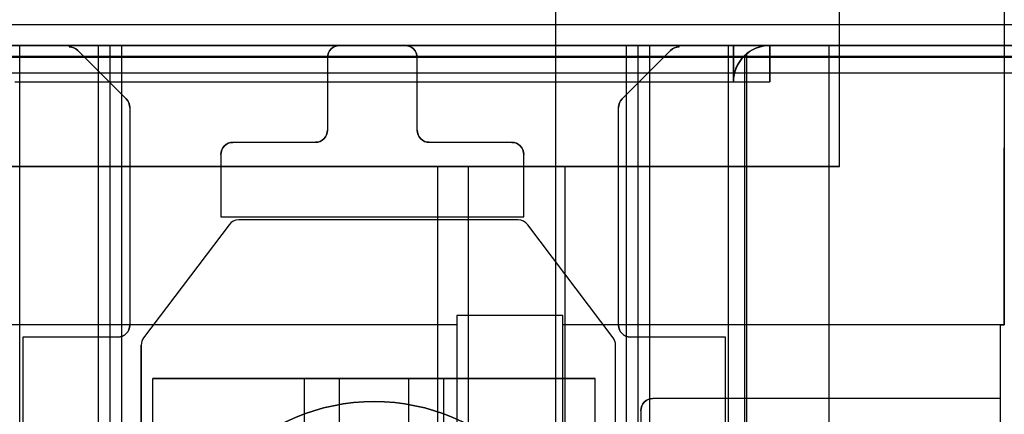
# Model space of a CAD drawing. Units: inches. Extents: x 10.73 to 14.27, y 13.65 to 19.55.
# Drawn here: x 11.23 to 11.87, y 18.13 to 18.39 of the extents above; entities that cross this region are included whole.
import ezdxf

# ---------------------------------------------------------------- set-up
doc = ezdxf.new("R2010")
doc.units = ezdxf.units.IN
doc.header["$MEASUREMENT"] = 0

# ---------------------------------------------------------------- blocks, each defined once
blk = doc.blocks.new('A$C7A1F3E2A')
at = {"color": 254, "true_color": 0xd4d9db, "extrusion": (1, 0, 0)}
for p, q in [((-0.9252, 0.25591, 0.7874), (-0.9252, 2.46063, 0.7874)), ((-0.9252, 0.25591, 0.90551), (-0.9252, 2.46063, 0.90551)), ((-0.63386, 1.8832, 0.68898), (-0.63386, 1.7052, 0.68898)), ((-0.63386, 1.8832), (-0.63386, 1.58996)), ((-0.63386, 1.7052, 0.49213), (-0.63386, 1.7052, 0.68898)), ((-0.63386, 1.58996, 0.49213), (-0.63386, 1.7052, 0.49213)), ((-0.98957, 1.59606, 0.7874), (-0.98957, 1.02165, 0.7874)), ((-0.98957, 1.59606), (-0.98957, 1.58996)), ((-0.98957, 1.59606), (-0.98957, 1.59606, 0.7874)), ((-0.98957, 1.58996, 0.68898), (-0.98957, 1.02165, 0.68898)), ((-0.98957, 1.58996), (-0.98957, 1.58996, 0.68898)), ((-0.63386, 1.58996), (-0.63386, 1.58996, 0.49213)), ((-0.87008, 1.53425, 0.68898), (-0.87008, 1.0815, 0.68898)), ((-0.87008, 1.53425, 0.68898), (-0.87008, 1.53425, 0.88583)), ((-0.87008, 1.53425, 0.88583), (-0.87008, 1.0815, 0.88583))]:
    blk.add_line(p, q, dxfattribs=at)
at = {"color": 254, "true_color": 0xd4d9db}
for p, q in [((-0.9252, 0.25591, 0.90551), (-0.9252, 2.46063, 0.90551)), ((-0.74094, 1.69291, 0.06772), (-0.74094, 2.0748, 0.06772)), ((1.73228, 1.77165, 2.69685), (-1.73228, 1.77165, 2.69685)), ((1.73228, 1.77165, 2.69685), (-1.73228, 1.77165, 2.69685)), ((1.73228, 1.76436, 2.69194), (-1.73228, 1.76436, 2.69194)), ((-0.63386, 1.7052, 0.49213), (-0.63386, 1.7052, 0.68898)), ((-0.74094, 1.69291, 0.06772), (-1.67283, 1.69291, 0.06772)), ((-0.91929, 1.69291, 0.7874), (-1.43898, 1.69291, 0.7874)), ((-1.00197, -1.40079, 0.93307), (-1.00197, 1.69291, 0.93307)), ((-0.98228, 1.69291, 0.91339), (-0.98228, -1.02559, 0.91339)), ((-0.91929, -1.02559, 0.7874), (-0.91929, 1.69291, 0.7874)), ((-0.98957, 1.59606, 0.7874), (-0.98957, 1.02165, 0.7874)), ((-0.92067, 1.59606, 0.7874), (-0.98957, 1.59606, 0.7874)), ((-0.92067, 1.02165, 0.7874), (-0.92067, 1.59606, 0.7874)), ((-0.8622, 1.54213, 0.68898), (-0.8622, 1.54213, 0.88583)), ((-0.87008, 1.53425, 0.68898), (-0.87008, 1.53425, 0.88583))]:
    blk.add_line(p, q, dxfattribs=at)
at = {"color": 254, "true_color": 0xd4d9db, "extrusion": (0, 1e-16, -1)}
for p, q in [((-0.9252, 0.25591, 0.7874), (-0.9252, 2.46063, 0.7874)), ((-0.63386, 1.8832, 0.68898), (-0.63386, 1.7052, 0.68898)), ((-0.63386, 1.8832), (-0.63386, 1.58996)), ((-0.74094, 1.69291, 1.78189), (-0.74094, 1.82283, 1.78189)), ((-0.63386, 1.58996, 0.49213), (-0.63386, 1.7052, 0.49213)), ((-1.67283, 1.69291, 1.78189), (-0.74094, 1.69291, 1.78189)), ((-1.3563, 1.69291, 0.98425), (-1.00197, 1.69291, 0.98425)), ((-1.00197, -1.40079, 0.98425), (-1.00197, 1.69291, 0.98425)), ((-0.98228, 1.69291, 0.91339), (-0.98228, -1.02559, 0.91339)), ((-0.98228, 1.69291, 0.91339), (-0.91929, 1.69291, 0.91339)), ((-0.91929, -1.02559, 0.91339), (-0.91929, 1.69291, 0.91339)), ((-0.92067, 1.59606), (-0.98957, 1.59606)), ((-0.98957, 1.59606), (-0.98957, 1.58996)), ((-0.92067, 1.58996), (-0.92067, 1.59606)), ((-0.98957, 1.58996, 0.68898), (-1.28425, 1.58996, 0.68898)), ((-0.98957, 1.58996), (-1.28425, 1.58996)), ((-0.98957, 1.58996, 0.68898), (-0.98957, 1.02165, 0.68898)), ((-0.92067, 1.02165, 0.68898), (-0.92067, 1.58996, 0.68898)), ((-0.63661, 1.58996, 0.68898), (-0.92067, 1.58996, 0.68898)), ((-0.63386, 1.58996), (-0.92067, 1.58996)), ((-0.63661, 1.58996, 0.49213), (-0.63661, 1.33741, 0.49213)), ((-0.63661, 1.58996, 0.49213), (-0.63386, 1.58996, 0.49213)), ((-0.63661, 1.58996, 0.68898), (-0.63661, 1.54213, 0.68898)), ((-0.63661, 1.54213, 0.88583), (-0.8622, 1.54213, 0.88583)), ((-0.63661, 1.54213, 0.68898), (-0.8622, 1.54213, 0.68898)), ((-0.63661, 1.54213, 0.88583), (-0.63661, 1.33741, 0.88583)), ((-0.87008, 1.53425, 0.88583), (-0.87008, 1.0815, 0.88583)), ((-0.87008, 1.53425, 0.68898), (-0.87008, 1.0815, 0.68898))]:
    blk.add_line(p, q, dxfattribs=at)
at = {"color": 254, "true_color": 0xd4d9db, "extrusion": (-1, 0, 0)}
for p, q in [((-0.74094, 1.69291, 0.06772), (-0.74094, 2.0748, 0.06772)), ((-0.74094, 1.69291, 1.78189), (-0.74094, 1.82283, 1.78189)), ((-1.00197, -1.40079, 0.98425), (-1.00197, 1.69291, 0.98425)), ((-1.00197, 1.69291, 0.98425), (-1.00197, 1.69291, 0.93307)), ((-1.00197, -1.40079, 0.93307), (-1.00197, 1.69291, 0.93307)), ((-0.91929, -1.02559, 0.91339), (-0.91929, 1.69291, 0.91339)), ((-0.91929, 1.69291, 0.91339), (-0.91929, 1.69291, 0.7874)), ((-0.91929, -1.02559, 0.7874), (-0.91929, 1.69291, 0.7874)), ((-0.74094, 1.69291, 1.78189), (-0.74094, 1.69291, 0.06772)), ((-0.92067, 1.02165, 0.7874), (-0.92067, 1.59606, 0.7874)), ((-0.92067, 1.59606), (-0.92067, 1.59606, 0.7874)), ((-0.92067, 1.58996), (-0.92067, 1.59606)), ((-0.92067, 1.58996), (-0.92067, 1.58996, 0.68898)), ((-0.92067, 1.02165, 0.68898), (-0.92067, 1.58996, 0.68898)), ((-0.63661, 1.58996, 0.68898), (-0.63661, 1.54213, 0.68898)), ((-0.63661, 1.58996, 0.68898), (-0.63661, 1.58996, 0.49213)), ((-0.63661, 1.58996, 0.49213), (-0.63661, 1.33741, 0.49213)), ((-0.63661, 1.54213, 0.88583), (-0.63661, 1.33741, 0.88583)), ((-0.63661, 1.54213, 0.68898), (-0.63661, 1.54213, 0.88583))]:
    blk.add_line(p, q, dxfattribs=at)
at = {"color": 250}
for p, q in [((1.77165, 1.78504, 2.90551), (-1.77165, 1.78504, 2.90551)), ((1.77165, 1.78504, 2.90551), (-1.77165, 1.78504, 2.90551)), ((1.77165, 1.77165, 2.69685), (-1.77165, 1.77165, 2.69685)), ((1.35827, 1.77165, 2.94567), (-1.35827, 1.77165, 2.94567)), ((-1.22243, 1.77165, 4.85118), (-1.27362, 1.77165, 4.85118)), ((-1.27362, 1.06299, 4.85118), (-1.27362, 1.77165, 4.85118)), ((-1.27362, 1.06299, 4.85118), (-1.27362, 1.77165, 4.85118)), ((-1.24146, 1.77165, 4.35236), (-0.84516, 1.77165, 4.35236)), ((-1.24146, 1.77165, 4.35236), (-1.24146, 1.77075, 4.35236)), ((-1.24146, 1.77075, 4.35236), (-1.24146, 1.77075, 4.67795)), ((-1.23588, 1.76844, 4.35236), (-1.23588, 1.76844, 4.67795)), ((-1.23588, 1.76844, 4.35236), (-1.20435, 1.73691, 4.35236)), ((-1.22243, 1.06299, 4.85118), (-1.22243, 1.77165, 4.85118)), ((-1.22243, 1.06299, 4.85118), (-1.22243, 1.77165, 4.85118)), ((-1.2148, 1.06299, 4.85709), (-1.2148, 1.77165, 4.85709)), ((-1.2148, 1.06299, 4.85709), (-1.2148, 1.77165, 4.85709)), ((-1.20718, 1.06299, 4.86299), (-1.20718, 1.77165, 4.86299)), ((-0.87944, 1.77165, 4.86299), (-1.20718, 1.77165, 4.86299)), ((-1.20718, 1.06299, 4.86299), (-1.20718, 1.77165, 4.86299)), ((-1.06575, 1.77165, 4.47756), (-1.06575, 1.77165, 4.67795)), ((-1.02323, 1.77165, 4.47756), (-1.02323, 1.77165, 4.67795)), ((-0.88226, 1.73691, 4.35236), (-0.85073, 1.76844, 4.35236)), ((-0.87944, 1.06299, 4.86299), (-0.87944, 1.77165, 4.86299)), ((-0.87944, 1.06299, 4.86299), (-0.87944, 1.77165, 4.86299)), ((-0.87181, 1.06299, 4.85709), (-0.87181, 1.77165, 4.85709)), ((-0.87181, 1.06299, 4.85709), (-0.87181, 1.77165, 4.85709)), ((-0.81299, 1.77165, 4.85118), (-0.86419, 1.77165, 4.85118)), ((-0.86419, 1.06299, 4.85118), (-0.86419, 1.77165, 4.85118)), ((-0.86419, 1.06299, 4.85118), (-0.86419, 1.77165, 4.85118)), ((-0.85073, 1.76844, 4.35236), (-0.85073, 1.76844, 4.67795)), ((-0.84516, 1.77075, 4.35236), (-0.84516, 1.77165, 4.35236)), ((-0.84516, 1.77075, 4.35236), (-0.84516, 1.77075, 4.67795)), ((-0.81299, 1.06299, 4.85118), (-0.81299, 1.77165, 4.85118)), ((-0.81299, 1.06299, 4.85118), (-0.81299, 1.77165, 4.85118)), ((-0.80984, 1.74803, 4.85167), (-0.80984, 1.77165, 4.85167)), ((-0.80118, 1.06299, 4.84343), (-0.80118, 1.76631, 4.84343)), ((-0.80118, 1.06299, 4.84343), (-0.80118, 1.76631, 4.84343)), ((-0.78622, 1.77165, 4.32677), (-0.78622, 1.77165, 4.89936)), ((-0.74762, 1.13514, 4.9286), (-0.74762, 1.77165, 4.9286)), ((-0.74762, 1.13514, 4.9286), (-0.74762, 1.77165, 4.9286)), ((1.77165, 1.76438, 2.692), (-1.77165, 1.76438, 2.692)), ((1.37402, 1.76378, 2.9378), (-1.37402, 1.76378, 2.9378)), ((-1.07362, 1.76378, 4.47756), (-1.07362, 1.76378, 4.67795)), ((-1.01535, 1.76378, 4.47756), (-1.01535, 1.76378, 4.67795)), ((-0.80252, 1.06299, 4.84343), (-0.80252, 1.76513, 4.84343)), ((-0.80252, 1.06299, 4.84343), (-0.80252, 1.76513, 4.84343)), ((1.77165, 1.75354, 2.90551), (-1.77165, 1.75354, 2.90551)), ((-0.80984, 1.74803, 4.32677), (-0.80984, 1.74803, 4.85167)), ((-1.20435, 1.73691, 4.35236), (-1.20435, 1.73691, 4.67795)), ((-0.88226, 1.73691, 4.35236), (-0.88226, 1.73691, 4.67795)), ((-1.20205, 1.73134, 4.35236), (-1.20205, 1.73134, 4.67795)), ((-1.20205, 1.73134, 4.35236), (-1.20205, 1.58988, 4.35236)), ((-0.88457, 1.73134, 4.35236), (-0.88457, 1.73134, 4.67795)), ((-0.88457, 1.58988, 4.35236), (-0.88457, 1.73134, 4.35236)), ((-1.07362, 1.71654, 4.47756), (-1.07362, 1.71654, 4.67795)), ((-1.01535, 1.71654, 4.47756), (-1.01535, 1.71654, 4.67795)), ((-1.13504, 1.70866, 4.47756), (-1.13504, 1.70866, 4.67795)), ((-1.0815, 1.70866, 4.47756), (-1.0815, 1.70866, 4.67795)), ((-1.00748, 1.70866, 4.47756), (-1.00748, 1.70866, 4.67795)), ((-0.95394, 1.70866, 4.47756), (-0.95394, 1.70866, 4.67795)), ((-1.14291, 1.70079, 4.47756), (-1.14291, 1.70079, 4.67795)), ((-0.94606, 1.70079, 4.47756), (-0.94606, 1.70079, 4.67795)), ((-0.94979, 1.65827, 4.07677), (-1.13131, 1.65827, 4.07677)), ((-1.13131, 1.65827, 4.35236), (-1.13131, 1.65827, 4.07677)), ((-0.94979, 1.65827, 4.35236), (-1.13131, 1.65827, 4.35236)), ((-0.94979, 1.65827, 4.35236), (-0.94979, 1.65827, 4.07677)), ((-1.1376, 1.65514, 4.07677), (-1.1931, 1.58163, 4.07677)), ((-1.1376, 1.65514, 4.35236), (-1.1931, 1.58163, 4.35236)), ((-1.1376, 1.65514, 4.35236), (-1.1376, 1.65514, 4.07677)), ((-0.88801, 1.58163, 4.07677), (-0.9435, 1.65514, 4.07677)), ((-0.9435, 1.65514, 4.35236), (-0.9435, 1.65514, 4.07677)), ((-0.88801, 1.58163, 4.35236), (-0.9435, 1.65514, 4.35236)), ((-1.20205, 1.58988, 4.35236), (-1.20205, 1.58988, 4.67795)), ((-0.88457, 1.58988, 4.35236), (-0.88457, 1.58988, 4.67795)), ((-1.20992, 1.58201, 4.35236), (-1.27165, 1.58201, 4.35236)), ((-1.27165, 1.58201, 4.35236), (-1.27165, 1.2626, 4.35236)), ((-1.20992, 1.58201, 4.35236), (-1.20992, 1.58201, 4.67795)), ((-1.1931, 1.58163, 4.35236), (-1.1931, 1.58163, 4.07677)), ((-0.88801, 1.58163, 4.35236), (-0.88801, 1.58163, 4.07677)), ((-0.87669, 1.58201, 4.35236), (-0.87669, 1.58201, 4.67795)), ((-0.81496, 1.58201, 4.35236), (-0.87669, 1.58201, 4.35236)), ((-0.81496, 1.2626, 4.35236), (-0.81496, 1.58201, 4.35236)), ((-1.19469, 1.57689, 4.07677), (-1.19469, 1.22913, 4.07677)), ((-1.19469, 1.57689, 4.35236), (-1.19469, 1.57689, 4.07677)), ((-1.19469, 1.25373, 4.35236), (-1.19469, 1.57689, 4.35236)), ((-0.88642, 1.22913, 4.07677), (-0.88642, 1.57689, 4.07677)), ((-0.88642, 1.57689, 4.35236), (-0.88642, 1.57689, 4.07677)), ((-0.88642, 1.2591, 4.35236), (-0.88642, 1.57689, 4.35236)), ((-1.04331, 1.54016, 4.86299), (-1.04331, 1.54016, 4.67795)), ((-1.04331, 1.54016, 4.86299), (-1.04331, 1.54016, 4.67795))]:
    blk.add_line(p, q, dxfattribs=at)
at = {"color": 250, "extrusion": (0, 1e-16, -1)}
for p, q in [((1.77165, 1.77165, 2.69685), (-1.77165, 1.77165, 2.69685)), ((-0.80984, 1.77165, 4.32677), (-1.27677, 1.77165, 4.32677)), ((-1.24146, 1.77165, 4.67795), (-1.24146, 1.77075, 4.67795)), ((-1.24146, 1.77165, 4.67795), (-1.06575, 1.77165, 4.67795)), ((-1.23588, 1.76844, 4.67795), (-1.20435, 1.73691, 4.67795)), ((-1.02323, 1.77165, 4.47756), (-1.06575, 1.77165, 4.47756)), ((-1.02323, 1.77165, 4.67795), (-0.84516, 1.77165, 4.67795)), ((-0.88226, 1.73691, 4.67795), (-0.85073, 1.76844, 4.67795)), ((-0.84516, 1.77075, 4.67795), (-0.84516, 1.77165, 4.67795)), ((-0.80984, 1.77165, 4.32677), (-0.80984, 1.74803, 4.32677)), ((-0.78622, 1.74803, 4.32677), (-0.78622, 1.77165, 4.32677)), ((-1.07362, 1.76378, 4.47756), (-1.07362, 1.71654, 4.47756)), ((-1.07362, 1.76378, 4.67795), (-1.07362, 1.71654, 4.67795)), ((-1.01535, 1.71654, 4.47756), (-1.01535, 1.76378, 4.47756)), ((-1.01535, 1.71654, 4.67795), (-1.01535, 1.76378, 4.67795)), ((-1.27677, 1.74803, 4.32677), (-0.80984, 1.74803, 4.32677)), ((-0.80984, 1.74803, 4.32677), (-0.78622, 1.74803, 4.32677)), ((-1.20205, 1.73134, 4.67795), (-1.20205, 1.58988, 4.67795)), ((-0.88457, 1.58988, 4.67795), (-0.88457, 1.73134, 4.67795)), ((-1.0815, 1.70866, 4.47756), (-1.13504, 1.70866, 4.47756)), ((-1.0815, 1.70866, 4.67795), (-1.13504, 1.70866, 4.67795)), ((-0.95394, 1.70866, 4.47756), (-1.00748, 1.70866, 4.47756)), ((-0.95394, 1.70866, 4.67795), (-1.00748, 1.70866, 4.67795)), ((-1.14291, 1.70079, 4.47756), (-1.14291, 1.66024, 4.47756)), ((-1.14291, 1.70079, 4.67795), (-1.14291, 1.66024, 4.67795)), ((-0.94606, 1.66024, 4.47756), (-0.94606, 1.70079, 4.47756)), ((-0.94606, 1.66024, 4.67795), (-0.94606, 1.70079, 4.67795)), ((-1.14291, 1.66024, 4.47756), (-0.94606, 1.66024, 4.47756)), ((-1.14291, 1.66024, 4.67795), (-0.94606, 1.66024, 4.67795)), ((-1.27165, 1.58201, 4.67795), (-1.27165, 1.2626, 4.67795)), ((-1.20992, 1.58201, 4.67795), (-1.27165, 1.58201, 4.67795)), ((-0.81496, 1.58201, 4.67795), (-0.87669, 1.58201, 4.67795)), ((-0.81496, 1.2626, 4.67795), (-0.81496, 1.58201, 4.67795))]:
    blk.add_line(p, q, dxfattribs=at)
at = {"color": 250, "extrusion": (0, 1, 1e-16)}
for p, q in [((1.35827, 1.77165, 2.94567), (-1.35827, 1.77165, 2.94567)), ((-1.30039, 1.77165, 4.30315), (-0.78622, 1.77165, 4.30315)), ((-0.80984, 1.77165, 4.32677), (-1.27677, 1.77165, 4.32677)), ((-1.22243, 1.77165, 4.85118), (-1.27362, 1.77165, 4.85118)), ((-1.24146, 1.77165, 4.67795), (-1.06575, 1.77165, 4.67795)), ((-1.24146, 1.77165, 4.35236), (-1.24146, 1.77165, 4.67795)), ((-1.24146, 1.77165, 4.35236), (-0.84516, 1.77165, 4.35236)), ((-0.87944, 1.77165, 4.86299), (-1.20718, 1.77165, 4.86299)), ((-1.02323, 1.77165, 4.47756), (-1.06575, 1.77165, 4.47756)), ((-1.06575, 1.77165, 4.47756), (-1.06575, 1.77165, 4.67795)), ((-1.02323, 1.77165, 4.67795), (-0.84516, 1.77165, 4.67795)), ((-1.02323, 1.77165, 4.47756), (-1.02323, 1.77165, 4.67795)), ((-0.81299, 1.77165, 4.85118), (-0.86419, 1.77165, 4.85118)), ((-0.84516, 1.77165, 4.35236), (-0.84516, 1.77165, 4.67795)), ((-0.80984, 1.77165, 4.85167), (-0.80984, 1.77165, 4.32677)), ((-0.78622, 1.77165, 4.30315), (-0.78622, 1.77165, 4.32677)), ((-0.78622, 1.77165, 4.32677), (-0.78622, 1.77165, 4.89936)), ((1.77165, 1.75354, 2.90551), (-1.77165, 1.75354, 2.90551)), ((1.37789, 1.75354, 2.9378), (-1.37789, 1.75354, 2.9378)), ((-1.0815, 1.70866, 4.67795), (-1.13504, 1.70866, 4.67795)), ((-1.0815, 1.70866, 4.47756), (-1.13504, 1.70866, 4.47756)), ((-1.13504, 1.70866, 4.47756), (-1.13504, 1.70866, 4.67795)), ((-1.0815, 1.70866, 4.47756), (-1.0815, 1.70866, 4.67795)), ((-0.95394, 1.70866, 4.67795), (-1.00748, 1.70866, 4.67795)), ((-0.95394, 1.70866, 4.47756), (-1.00748, 1.70866, 4.47756)), ((-1.00748, 1.70866, 4.47756), (-1.00748, 1.70866, 4.67795)), ((-0.95394, 1.70866, 4.47756), (-0.95394, 1.70866, 4.67795))]:
    blk.add_line(p, q, dxfattribs=at)
at = {"color": 250, "extrusion": (0, 0.707107, 0.707107)}
for p, q in [((-1.30039, 1.77165, 4.30315), (-0.78622, 1.77165, 4.30315)), ((-0.78622, 1.77165, 4.30315), (-0.78622, 1.74803, 4.32677)), ((-1.27677, 1.74803, 4.32677), (-0.80984, 1.74803, 4.32677)), ((-0.80984, 1.74803, 4.32677), (-0.78622, 1.74803, 4.32677))]:
    blk.add_line(p, q, dxfattribs=at)
at = {"color": 250, "extrusion": (1, 0, 0)}
for p, q in [((-1.24146, 1.77165, 4.35236), (-1.24146, 1.77165, 4.67795)), ((-1.24146, 1.77165, 4.67795), (-1.24146, 1.77075, 4.67795)), ((-1.24146, 1.77165, 4.35236), (-1.24146, 1.77075, 4.35236)), ((-1.24146, 1.77075, 4.35236), (-1.24146, 1.77075, 4.67795)), ((-0.80984, 1.77165, 4.32677), (-0.80984, 1.74803, 4.32677)), ((-0.80984, 1.77165, 4.85167), (-0.80984, 1.77165, 4.32677)), ((-0.80984, 1.74803, 4.85167), (-0.80984, 1.77165, 4.85167)), ((-1.01535, 1.71654, 4.67795), (-1.01535, 1.76378, 4.67795)), ((-1.01535, 1.71654, 4.47756), (-1.01535, 1.76378, 4.47756)), ((-1.01535, 1.76378, 4.47756), (-1.01535, 1.76378, 4.67795)), ((-0.80984, 1.74803, 4.32677), (-0.80984, 1.74803, 4.85167)), ((-1.20205, 1.73134, 4.35236), (-1.20205, 1.58988, 4.35236)), ((-1.20205, 1.73134, 4.35236), (-1.20205, 1.73134, 4.67795)), ((-1.20205, 1.73134, 4.67795), (-1.20205, 1.58988, 4.67795)), ((-1.01535, 1.71654, 4.47756), (-1.01535, 1.71654, 4.67795)), ((-0.94606, 1.66024, 4.67795), (-0.94606, 1.70079, 4.67795)), ((-0.94606, 1.66024, 4.47756), (-0.94606, 1.70079, 4.47756)), ((-0.94606, 1.70079, 4.47756), (-0.94606, 1.70079, 4.67795)), ((-0.94606, 1.66024, 4.47756), (-0.94606, 1.66024, 4.67795)), ((-1.20205, 1.58988, 4.35236), (-1.20205, 1.58988, 4.67795)), ((-1.27165, 1.58201, 4.35236), (-1.27165, 1.2626, 4.35236)), ((-1.27165, 1.58201, 4.35236), (-1.27165, 1.58201, 4.67795)), ((-1.27165, 1.58201, 4.67795), (-1.27165, 1.2626, 4.67795)), ((-1.19469, 1.25373, 4.35236), (-1.19469, 1.57689, 4.35236)), ((-1.19469, 1.57689, 4.07677), (-1.19469, 1.22913, 4.07677)), ((-1.19469, 1.57689, 4.35236), (-1.19469, 1.57689, 4.07677))]:
    blk.add_line(p, q, dxfattribs=at)
at = {"color": 250, "extrusion": (0.707107, 0.707107, 0)}
for p, q in [((-1.23588, 1.76844, 4.35236), (-1.20435, 1.73691, 4.35236)), ((-1.23588, 1.76844, 4.35236), (-1.23588, 1.76844, 4.67795)), ((-1.23588, 1.76844, 4.67795), (-1.20435, 1.73691, 4.67795)), ((-1.20435, 1.73691, 4.35236), (-1.20435, 1.73691, 4.67795))]:
    blk.add_line(p, q, dxfattribs=at)
at = {"color": 250, "extrusion": (-0.707107, 0.707107, 0)}
for p, q in [((-0.88226, 1.73691, 4.35236), (-0.85073, 1.76844, 4.35236)), ((-0.88226, 1.73691, 4.67795), (-0.85073, 1.76844, 4.67795)), ((-0.85073, 1.76844, 4.35236), (-0.85073, 1.76844, 4.67795)), ((-0.88226, 1.73691, 4.35236), (-0.88226, 1.73691, 4.67795))]:
    blk.add_line(p, q, dxfattribs=at)
at = {"color": 250, "extrusion": (-1, 0, 0)}
for p, q in [((-0.84516, 1.77165, 4.35236), (-0.84516, 1.77165, 4.67795)), ((-0.84516, 1.77075, 4.35236), (-0.84516, 1.77165, 4.35236)), ((-0.84516, 1.77075, 4.67795), (-0.84516, 1.77165, 4.67795)), ((-0.84516, 1.77075, 4.35236), (-0.84516, 1.77075, 4.67795)), ((-0.78622, 1.77165, 4.30315), (-0.78622, 1.77165, 4.32677)), ((-0.78622, 1.77165, 4.30315), (-0.78622, 1.74803, 4.32677)), ((-0.78622, 1.74803, 4.32677), (-0.78622, 1.77165, 4.32677)), ((-1.07362, 1.76378, 4.67795), (-1.07362, 1.71654, 4.67795)), ((-1.07362, 1.76378, 4.47756), (-1.07362, 1.76378, 4.67795)), ((-1.07362, 1.76378, 4.47756), (-1.07362, 1.71654, 4.47756)), ((-0.88457, 1.58988, 4.35236), (-0.88457, 1.73134, 4.35236)), ((-0.88457, 1.58988, 4.67795), (-0.88457, 1.73134, 4.67795)), ((-0.88457, 1.73134, 4.35236), (-0.88457, 1.73134, 4.67795)), ((-1.07362, 1.71654, 4.47756), (-1.07362, 1.71654, 4.67795)), ((-1.14291, 1.70079, 4.67795), (-1.14291, 1.66024, 4.67795)), ((-1.14291, 1.70079, 4.47756), (-1.14291, 1.70079, 4.67795)), ((-1.14291, 1.70079, 4.47756), (-1.14291, 1.66024, 4.47756)), ((-1.14291, 1.66024, 4.47756), (-1.14291, 1.66024, 4.67795)), ((-0.88457, 1.58988, 4.35236), (-0.88457, 1.58988, 4.67795)), ((-0.81496, 1.2626, 4.35236), (-0.81496, 1.58201, 4.35236)), ((-0.81496, 1.2626, 4.67795), (-0.81496, 1.58201, 4.67795)), ((-0.81496, 1.58201, 4.35236), (-0.81496, 1.58201, 4.67795)), ((-0.88642, 1.2591, 4.35236), (-0.88642, 1.57689, 4.35236)), ((-0.88642, 1.57689, 4.35236), (-0.88642, 1.57689, 4.07677)), ((-0.88642, 1.22913, 4.07677), (-0.88642, 1.57689, 4.07677))]:
    blk.add_line(p, q, dxfattribs=at)
at = {"color": 250, "extrusion": (0, 0.923462, -0.38369)}
blk.add_line((1.77165, 1.76438, 2.692), (-1.77165, 1.76438, 2.692), dxfattribs=at)
at = {"color": 254, "true_color": 0xd4d9db, "extrusion": (0, -0.926522, 0.376241)}
blk.add_line((1.73228, 1.76436, 2.69194), (-1.73228, 1.76436, 2.69194), dxfattribs=at)
at = {"color": 250, "extrusion": (0, -1.36e-14, -1)}
for p, q in [((1.37402, 1.76378, 2.9378), (-1.37402, 1.76378, 2.9378)), ((1.37789, 1.75354, 2.9378), (-1.37789, 1.75354, 2.9378))]:
    blk.add_line(p, q, dxfattribs=at)
at = {"color": 254, "true_color": 0xd4d9db, "extrusion": (0, 1, 1e-16)}
for p, q in [((-0.74094, 1.69291, 0.06772), (-1.67283, 1.69291, 0.06772)), ((-1.67283, 1.69291, 1.78189), (-0.74094, 1.69291, 1.78189)), ((-0.91929, 1.69291, 0.7874), (-1.43898, 1.69291, 0.7874)), ((-1.3563, 1.69291, 0.98425), (-1.00197, 1.69291, 0.98425)), ((-1.00197, 1.69291, 0.98425), (-1.00197, 1.69291, 0.93307)), ((-0.98228, 1.69291, 0.91339), (-0.91929, 1.69291, 0.91339)), ((-0.91929, 1.69291, 0.91339), (-0.91929, 1.69291, 0.7874)), ((-0.74094, 1.69291, 1.78189), (-0.74094, 1.69291, 0.06772))]:
    blk.add_line(p, q, dxfattribs=at)
at = {"color": 250, "extrusion": (0, -1, -1e-16)}
for p, q in [((-1.14291, 1.66024, 4.67795), (-0.94606, 1.66024, 4.67795)), ((-1.14291, 1.66024, 4.47756), (-1.14291, 1.66024, 4.67795)), ((-1.14291, 1.66024, 4.47756), (-0.94606, 1.66024, 4.47756)), ((-0.94979, 1.65827, 4.35236), (-1.13131, 1.65827, 4.35236)), ((-1.13131, 1.65827, 4.35236), (-1.13131, 1.65827, 4.07677)), ((-0.94979, 1.65827, 4.07677), (-1.13131, 1.65827, 4.07677)), ((-0.94979, 1.65827, 4.35236), (-0.94979, 1.65827, 4.07677)), ((-0.94606, 1.66024, 4.47756), (-0.94606, 1.66024, 4.67795)), ((-1.20992, 1.58201, 4.35236), (-1.27165, 1.58201, 4.35236)), ((-1.20992, 1.58201, 4.67795), (-1.27165, 1.58201, 4.67795)), ((-1.27165, 1.58201, 4.35236), (-1.27165, 1.58201, 4.67795)), ((-1.20992, 1.58201, 4.35236), (-1.20992, 1.58201, 4.67795)), ((-0.81496, 1.58201, 4.35236), (-0.87669, 1.58201, 4.35236)), ((-0.81496, 1.58201, 4.67795), (-0.87669, 1.58201, 4.67795)), ((-0.87669, 1.58201, 4.35236), (-0.87669, 1.58201, 4.67795)), ((-0.81496, 1.58201, 4.35236), (-0.81496, 1.58201, 4.67795))]:
    blk.add_line(p, q, dxfattribs=at)
at = {"color": 250, "extrusion": (0.798081, -0.602551, 0)}
for p, q in [((-1.1376, 1.65514, 4.35236), (-1.1931, 1.58163, 4.35236)), ((-1.1376, 1.65514, 4.07677), (-1.1931, 1.58163, 4.07677)), ((-1.1376, 1.65514, 4.35236), (-1.1376, 1.65514, 4.07677)), ((-1.1931, 1.58163, 4.35236), (-1.1931, 1.58163, 4.07677))]:
    blk.add_line(p, q, dxfattribs=at)
at = {"color": 250, "extrusion": (-0.798081, -0.602551, 0)}
for p, q in [((-0.88801, 1.58163, 4.35236), (-0.9435, 1.65514, 4.35236)), ((-0.9435, 1.65514, 4.35236), (-0.9435, 1.65514, 4.07677)), ((-0.88801, 1.58163, 4.07677), (-0.9435, 1.65514, 4.07677)), ((-0.88801, 1.58163, 4.35236), (-0.88801, 1.58163, 4.07677))]:
    blk.add_line(p, q, dxfattribs=at)
at = {"color": 254, "true_color": 0xd4d9db, "extrusion": (0, -1, -1e-16)}
for p, q in [((-0.92067, 1.59606, 0.7874), (-0.98957, 1.59606, 0.7874)), ((-0.98957, 1.59606), (-0.98957, 1.59606, 0.7874)), ((-0.92067, 1.59606), (-0.98957, 1.59606)), ((-0.92067, 1.59606), (-0.92067, 1.59606, 0.7874)), ((-0.98957, 1.58996), (-1.28425, 1.58996)), ((-0.98957, 1.58996, 0.68898), (-1.28425, 1.58996, 0.68898)), ((-0.98957, 1.58996), (-0.98957, 1.58996, 0.68898)), ((-0.92067, 1.58996), (-0.92067, 1.58996, 0.68898)), ((-0.63386, 1.58996), (-0.92067, 1.58996)), ((-0.63661, 1.58996, 0.68898), (-0.92067, 1.58996, 0.68898)), ((-0.63661, 1.58996, 0.49213), (-0.63386, 1.58996, 0.49213)), ((-0.63661, 1.58996, 0.68898), (-0.63661, 1.58996, 0.49213)), ((-0.63386, 1.58996), (-0.63386, 1.58996, 0.49213)), ((-0.63661, 1.54213, 0.88583), (-0.8622, 1.54213, 0.88583)), ((-0.8622, 1.54213, 0.68898), (-0.8622, 1.54213, 0.88583)), ((-0.63661, 1.54213, 0.68898), (-0.8622, 1.54213, 0.68898)), ((-0.63661, 1.54213, 0.68898), (-0.63661, 1.54213, 0.88583))]:
    blk.add_line(p, q, dxfattribs=at)
at = {"color": 9, "true_color": 0xc0c0c0, "extrusion": (-0.382569, 0, 0.923927)}
for p, q in [((-1.18701, 1.55512, 4.61496), (-1.08849, 1.55512, 4.65575)), ((-1.18701, 1.24803, 4.61496), (-1.18701, 1.55512, 4.61496)), ((-1.08849, 1.4396, 4.65575), (-1.08849, 1.55512, 4.65575))]:
    blk.add_line(p, q, dxfattribs=at)
at = {"color": 9, "true_color": 0xc0c0c0, "extrusion": (-1, 0, 0)}
for p, q in [((-1.18701, 1.24803, 4.61496), (-1.18701, 1.55512, 4.61496)), ((-1.18701, 1.55512, 4.55118), (-1.18701, 1.55512, 4.61496)), ((-1.18701, 1.24803, 4.55118), (-1.18701, 1.55512, 4.55118))]:
    blk.add_line(p, q, dxfattribs=at)
at = {"color": 9, "true_color": 0xc0c0c0, "extrusion": (0, 1, 0)}
for p, q in [((-1.0659, 1.55512, 4.60134), (-1.18701, 1.55512, 4.55118)), ((-1.18701, 1.55512, 4.55118), (-1.18701, 1.55512, 4.61496)), ((-1.18701, 1.55512, 4.61496), (-1.08849, 1.55512, 4.65575)), ((-0.89961, 1.55512, 4.55118), (-1.02071, 1.55512, 4.60134)), ((-0.99812, 1.55512, 4.65575), (-0.89961, 1.55512, 4.61496)), ((-0.89961, 1.55512, 4.61496), (-0.89961, 1.55512, 4.55118))]:
    blk.add_line(p, q, dxfattribs=at)
at = {"color": 9, "true_color": 0xc0c0c0, "extrusion": (0.382652, 0, -0.923892)}
for p, q in [((-1.18701, 1.24803, 4.55118), (-1.18701, 1.55512, 4.55118)), ((-1.0659, 1.55512, 4.60134), (-1.18701, 1.55512, 4.55118)), ((-1.0659, 1.45614, 4.60134), (-1.0659, 1.55512, 4.60134))]:
    blk.add_line(p, q, dxfattribs=at)
at = {"color": 9, "true_color": 0xc0c0c0}
for p, q in [((-1.08849, 1.4396, 4.65575), (-1.08849, 1.55512, 4.65575)), ((-1.0659, 1.45614, 4.60134), (-1.0659, 1.55512, 4.60134)), ((-1.02071, 1.45614, 4.60134), (-1.02071, 1.55512, 4.60134)), ((-0.99812, 1.4396, 4.65575), (-0.99812, 1.55512, 4.65575))]:
    blk.add_line(p, q, dxfattribs=at)
at = {"color": 9, "true_color": 0xc0c0c0, "extrusion": (-0.382652, 0, -0.923892)}
for p, q in [((-1.02071, 1.45614, 4.60134), (-1.02071, 1.55512, 4.60134)), ((-0.89961, 1.55512, 4.55118), (-1.02071, 1.55512, 4.60134)), ((-0.89961, 1.24803, 4.55118), (-0.89961, 1.55512, 4.55118))]:
    blk.add_line(p, q, dxfattribs=at)
at = {"color": 9, "true_color": 0xc0c0c0, "extrusion": (0.382569, 0, 0.923927)}
for p, q in [((-0.99812, 1.55512, 4.65575), (-0.89961, 1.55512, 4.61496)), ((-0.99812, 1.4396, 4.65575), (-0.99812, 1.55512, 4.65575)), ((-0.89961, 1.24803, 4.61496), (-0.89961, 1.55512, 4.61496))]:
    blk.add_line(p, q, dxfattribs=at)
at = {"color": 9, "true_color": 0xc0c0c0, "extrusion": (1, 0, 0)}
for p, q in [((-0.89961, 1.24803, 4.55118), (-0.89961, 1.55512, 4.55118)), ((-0.89961, 1.55512, 4.61496), (-0.89961, 1.55512, 4.55118)), ((-0.89961, 1.24803, 4.61496), (-0.89961, 1.55512, 4.61496))]:
    blk.add_line(p, q, dxfattribs=at)
at = {"color": 250, "extrusion": (0, 1e-16, -1)}
for centre, radius, start, end in [((1.24145, 1.76287, -4.35236), 0.00787, 89.95496, 135.00025), ((1.24145, 1.76287, -4.67795), 0.00787, 89.95496, 135.00025), ((1.24145, 1.76287, -4.67795), 0.00787, 89.95496, 135.00025), ((1.06575, 1.76378, -4.47756), 0.00787, 0, 90), ((1.06575, 1.76378, -4.67795), 0.00787, 0, 90), ((1.02323, 1.76378, -4.47756), 0.00787, 90, 180), ((1.02323, 1.76378, -4.67795), 0.00787, 90, 180), ((0.84516, 1.76287, -4.35236), 0.00787, 44.99975, 90.04504), ((0.84516, 1.76287, -4.67795), 0.00787, 44.99975, 90.04504), ((0.84516, 1.76287, -4.67795), 0.00787, 44.99975, 90.04504), ((0.78622, 1.74803, -4.32677), 0.02362, 0, 90), ((1.20992, 1.73134, -4.35236), 0.00787, 134.99954, 179.99934), ((1.20992, 1.73134, -4.67795), 0.00787, 134.99954, 179.99934), ((1.20992, 1.73134, -4.67795), 0.00787, 134.99954, 179.99934), ((0.87669, 1.73134, -4.35236), 0.00787, 0.00066, 45.00046), ((0.87669, 1.73134, -4.67795), 0.00787, 0.00066, 45.00046), ((0.87669, 1.73134, -4.67795), 0.00787, 0.00066, 45.00046), ((1.0815, 1.71654, -4.47756), 0.00787, 180, 270), ((1.0815, 1.71654, -4.47756), 0.00787, 180, 270), ((1.0815, 1.71654, -4.67795), 0.00787, 180, 270), ((1.00748, 1.71654, -4.47756), 0.00787, 270, 0), ((1.00748, 1.71654, -4.47756), 0.00787, 270, 0), ((1.00748, 1.71654, -4.67795), 0.00787, 270, 0), ((1.13504, 1.70079, -4.47756), 0.00787, 0, 90), ((1.13504, 1.70079, -4.67795), 0.00787, 0, 90), ((0.95394, 1.70079, -4.47756), 0.00787, 90, 180), ((0.95394, 1.70079, -4.67795), 0.00787, 90, 180), ((1.20992, 1.58988, -4.35236), 0.00787, 180, 270), ((1.20992, 1.58988, -4.67795), 0.00787, 180, 270), ((1.20992, 1.58988, -4.67795), 0.00787, 180, 270), ((0.87669, 1.58988, -4.35236), 0.00787, 270, 0), ((0.87669, 1.58988, -4.67795), 0.00787, 270, 0), ((0.87669, 1.58988, -4.67795), 0.00787, 270, 0), ((1.04331, 1.40866, -4.86299), 0.1315, 270, 90), ((1.04331, 1.40866, -4.67795), 0.1315, 270, 90), ((1.04331, 1.40866, -4.67795), 0.1315, 270, 90), ((1.04331, 1.40866, -4.86299), 0.1315, 90, 270), ((1.04331, 1.40866, -4.67795), 0.1315, 90, 270), ((1.04331, 1.40866, -4.67795), 0.1315, 90, 270)]:
    blk.add_arc(centre, radius, start, end, dxfattribs=at)
at = {"color": 250}
for centre, radius, start, end in [((-1.24145, 1.76287, 4.35236), 0.00787, 44.99975, 90.04504), ((-1.06575, 1.76378, 4.67795), 0.00787, 90, 180), ((-1.06575, 1.76378, 4.47756), 0.00787, 90, 180), ((-1.02323, 1.76378, 4.67795), 0.00787, 0, 90), ((-1.02323, 1.76378, 4.47756), 0.00787, 360, 90), ((-0.84516, 1.76287, 4.35236), 0.00787, 89.95496, 135.00025), ((-0.78622, 1.74803, 4.32677), 0.02362, 90, 180), ((-0.78622, 1.74803, 4.84343), 0.02362, 129.29648, 133.63011), ((-0.78622, 1.74803, 4.84343), 0.02362, 129.29648, 133.63011), ((-1.20992, 1.73134, 4.35236), 0.00787, 0.00066, 45.00046), ((-0.87669, 1.73134, 4.35236), 0.00787, 134.99954, 179.99934), ((-1.0815, 1.71654, 4.67795), 0.00787, 270, 0), ((-1.00748, 1.71654, 4.67795), 0.00787, 180, 270), ((-1.13504, 1.70079, 4.67795), 0.00787, 90, 180), ((-1.13504, 1.70079, 4.47756), 0.00787, 90, 180), ((-0.95394, 1.70079, 4.67795), 0.00787, 0, 90), ((-0.95394, 1.70079, 4.47756), 0.00787, 360, 90), ((-1.13131, 1.65039, 4.07677), 0.00787, 90, 142.9472), ((-1.13131, 1.65039, 4.35236), 0.00787, 90, 142.9472), ((-1.13131, 1.65039, 4.07677), 0.00787, 90, 142.9472), ((-1.13131, 1.65039, 4.35236), 0.00787, 90, 142.9472), ((-0.94979, 1.65039, 4.07677), 0.00787, 37.0528, 90), ((-0.94979, 1.65039, 4.35236), 0.00787, 37.0528, 90), ((-0.94979, 1.65039, 4.07677), 0.00787, 37.0528, 90), ((-0.94979, 1.65039, 4.35236), 0.00787, 37.0528, 90), ((-1.20992, 1.58988, 4.35236), 0.00787, 270, 0), ((-0.87669, 1.58988, 4.35236), 0.00787, 180, 270), ((-1.18681, 1.57689, 4.07677), 0.00787, 142.9472, 180), ((-1.18681, 1.57689, 4.35236), 0.00787, 142.9472, 180), ((-1.18681, 1.57689, 4.07677), 0.00787, 142.9472, 180), ((-1.18681, 1.57689, 4.35236), 0.00787, 142.9472, 180), ((-0.89429, 1.57689, 4.07677), 0.00787, 0, 37.0528), ((-0.89429, 1.57689, 4.35236), 0.00787, 0, 37.0528), ((-0.89429, 1.57689, 4.07677), 0.00787, 0, 37.0528), ((-0.89429, 1.57689, 4.35236), 0.00787, 0, 37.0528), ((-1.04331, 1.40866, 4.86299), 0.1315, 90, 270), ((-1.04331, 1.40866, 4.86299), 0.1315, 270, 90)]:
    blk.add_arc(centre, radius, start, end, dxfattribs=at)
at = {"color": 250, "extrusion": (0, 1, 1e-16)}
for centre, radius, start, end in [((1.22243, 4.85906, 1.77165), 0.00787, 194.47751, 270), ((1.22243, 4.85906, 1.77165), 0.00787, 194.47751, 270), ((1.20718, 4.85512, 1.77165), 0.00787, 14.47751, 90), ((1.20718, 4.85512, 1.77165), 0.00787, 14.47751, 90), ((0.87944, 4.85512, 1.77165), 0.00787, 90, 165.52249), ((0.87944, 4.85512, 1.77165), 0.00787, 90, 165.52249), ((0.86419, 4.85906, 1.77165), 0.00787, 270, 345.52249), ((0.86419, 4.85906, 1.77165), 0.00787, 270, 345.52249), ((0.81026, 4.84392, 1.77165), 0.00776, 69.37124, 93.08285), ((0.81026, 4.84392, 1.77165), 0.00776, 69.37124, 93.08285), ((0.71966, 4.85159, 1.77165), 0.08193, 35.66715, 70.04695), ((0.71966, 4.85159, 1.77165), 0.08193, 35.66715, 70.04695), ((0, -2.90984, 1.77165), 7.87402, 84.551702, 95.448298), ((0, -2.90984, 1.77165), 7.87402, 84.551702, 95.448298)]:
    blk.add_arc(centre, radius, start, end, dxfattribs=at)
at = {"color": 254, "true_color": 0xd4d9db, "extrusion": (0, 1, 1e-16)}
blk.add_arc((0.98228, 0.93307, 1.69291), 0.01969, 270, 0, dxfattribs=at)
blk.add_arc((0.98228, 0.93307, 1.69291), 0.01969, 270, 0, dxfattribs=at)
at = {"color": 9, "true_color": 0xc0c0c0, "extrusion": (0, 1, 0)}
for centre, radius, start, end in [((1.04331, 4.54663, 1.55512), 0.11811, 67.50708, 112.49292), ((1.04331, 4.54663, 1.55512), 0.11811, 67.50708, 112.49292), ((1.04331, 4.54678, 1.55512), 0.05906, 67.50192, 112.49808)]:
    blk.add_arc(centre, radius, start, end, dxfattribs=at)
at = {"color": 9, "true_color": 0xc0c0c0, "extrusion": (0, -1, 0)}
blk.add_arc((-1.04331, 4.54678, -1.55512), 0.05906, 67.50192, 112.49808, dxfattribs=at)
at = {"color": 254, "true_color": 0xd4d9db}
for centre in [(-0.8622, 1.53425, 0.68898), (-0.8622, 1.53425, 0.88583)]:
    blk.add_arc(centre, 0.00787, 90, 180, dxfattribs=at)
at = {"color": 254, "true_color": 0xd4d9db, "extrusion": (0, 1e-16, -1)}
for centre in [(0.8622, 1.53425, -0.88583), (0.8622, 1.53425, -0.68898)]:
    blk.add_arc(centre, 0.00787, 0, 90, dxfattribs=at)
at = {"color": 250}
for points, knots in [([(-0.78622, 1.77165, 4.89936), (-0.79098, 1.77165, 4.89273), (-0.79494, 1.77019, 4.88503), (-0.80027, 1.76727, 4.86863), (-0.80159, 1.76597, 4.85988), (-0.80159, 1.76597, 4.84891), (-0.80145, 1.76611, 4.84618), (-0.80118, 1.76631, 4.84343)], [0.5761315, 0.5761315, 0.5761315, 0.5761315, 0.6382131, 0.6382131, 0.7014181, 0.7014181, 0.7218638, 0.7218638, 0.7218638, 0.7218638]), ([(-0.78622, 1.77165, 4.89936), (-0.79098, 1.77165, 4.89273), (-0.79494, 1.77019, 4.88503), (-0.80027, 1.76727, 4.86863), (-0.80159, 1.76597, 4.85988), (-0.80159, 1.76597, 4.84891), (-0.80145, 1.76611, 4.84618), (-0.80118, 1.76631, 4.84343)], [0.5761315, 0.5761315, 0.5761315, 0.5761315, 0.6382131, 0.6382131, 0.7014181, 0.7014181, 0.7218638, 0.7218638, 0.7218638, 0.7218638]), ([(-0.80252, 1.76513, 4.84343), (-0.80251, 1.76514, 4.84359), (-0.8025, 1.76514, 4.84376), (-0.8025, 1.76514, 4.84475), (-0.80265, 1.76501, 4.84563), (-0.80319, 1.76447, 4.84721), (-0.80358, 1.76406, 4.84792), (-0.80471, 1.76278, 4.84947), (-0.80548, 1.76177, 4.85009), (-0.80692, 1.75949, 4.85098), (-0.80759, 1.75821, 4.85123), (-0.80924, 1.75409, 4.8517), (-0.80984, 1.75098, 4.85167), (-0.80984, 1.74803, 4.85167)], [0.17170566, 0.17170566, 0.17170566, 0.17170566, 0.17295826, 0.17295826, 0.1793001, 0.1793001, 0.18564193, 0.18564193, 0.1968842, 0.1968842, 0.20812647, 0.20812647, 0.23061102, 0.23061102, 0.23061102, 0.23061102]), ([(-0.80252, 1.76513, 4.84343), (-0.80251, 1.76514, 4.84359), (-0.8025, 1.76514, 4.84376), (-0.8025, 1.76514, 4.84475), (-0.80265, 1.76501, 4.84563), (-0.80319, 1.76447, 4.84721), (-0.80358, 1.76406, 4.84792), (-0.80471, 1.76278, 4.84947), (-0.80548, 1.76177, 4.85009), (-0.80692, 1.75949, 4.85098), (-0.80759, 1.75821, 4.85123), (-0.80924, 1.75409, 4.8517), (-0.80984, 1.75098, 4.85167), (-0.80984, 1.74803, 4.85167)], [0.17170566, 0.17170566, 0.17170566, 0.17170566, 0.17295826, 0.17295826, 0.1793001, 0.1793001, 0.18564193, 0.18564193, 0.1968842, 0.1968842, 0.20812647, 0.20812647, 0.23061102, 0.23061102, 0.23061102, 0.23061102])]:
    blk.add_open_spline(points, degree=3, knots=knots, dxfattribs=at)

msp = doc.modelspace()

# ---------------------------------------------------------------- block references
msp.add_blockref('A$C7A1F3E2A', (12.50154, 16.59876))

doc.saveas('drawing.dxf')
